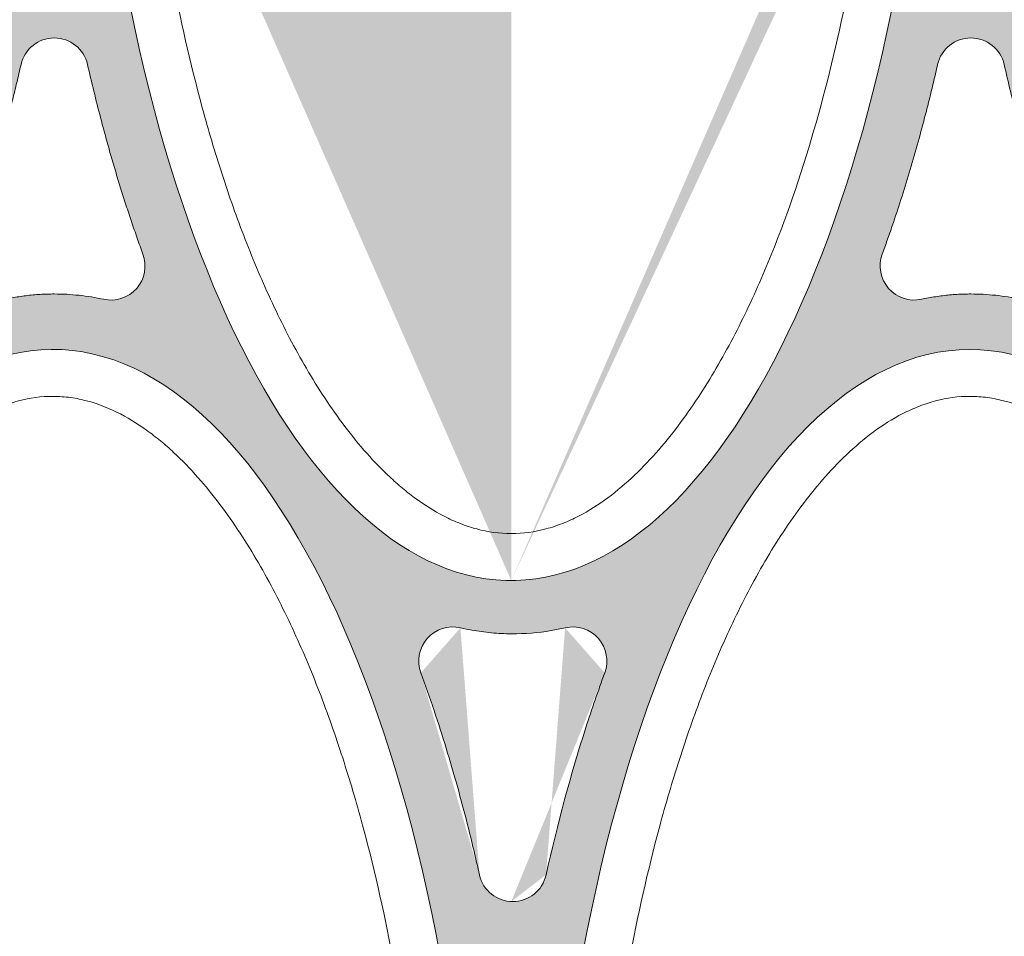
# Model space of a CAD drawing. Extents: x 656 to 874, y 1297 to 1396.
# Drawn here: x 666 to 666, y 1385 to 1385 of the extents above; entities that cross this region are included whole.
import ezdxf
from ezdxf import colors
from ezdxf.entities.mleader import LeaderData, LeaderLine
from ezdxf.math import Vec2, Vec3

# ---------------------------------------------------------------- set-up
doc = ezdxf.new("R2010")
doc.units = 0
doc.linetypes.add('ACAD_ISO02W100', pattern=[15, 12, -3])
doc.layers.add('Ellipse Geometry', color=247, linetype='Continuous', lineweight=15)
doc.layers.add('text', color=7, linetype='Continuous')
doc.styles.add('Annotative', font='arial.ttf', dxfattribs={"height": 0.08})

# ---------------------------------------------------------------- blocks, each defined once
blk = doc.blocks.new('R-Tank End HD Double')
at = {"layer": 'Ellipse Geometry', "lineweight": 9}
h = blk.add_hatch(color=256, dxfattribs=at)
edge = h.paths.add_edge_path()
edge.add_ellipse((951.4771219801708, 514.8267832167787), major_axis=(0, -47.82499928735193), ratio=0.415577626764245, start_angle=277.74305991385415, end_angle=360, ccw=False)
edge.add_arc((972.9859300145781, -328.0324864667318), 837.4299875213198, 451.471764178943, 452.8201618768941, ccw=False)
edge.add_line((951.4771219801708, 509.1212360818196), (951.4771219801708, 511.1218944888512))
edge.add_arc((972.985930014599, -328.0324864667336), 839.4299874915195, 451.4682568303584, 452.819939994356)
edge.add_ellipse((951.4771219801708, 514.8267832167787), major_axis=(0, -47.82499928735193), ratio=0.415577626764245, start_angle=270, end_angle=275.3338638234979, ccw=False)
edge.add_line((931.6021222763316, 514.8267832167787), (928.3345056151901, 514.8267832167787))
edge.add_ellipse((908.4595059113506, 514.8267832167787), major_axis=(0, -47.82499928735193), ratio=0.415577626764246, start_angle=84.45327030340832, end_angle=90, ccw=False)
edge.add_arc((972.9859300145845, -328.0324864667336), 839.4299874915192, 453.0555088052877, 454.4086374004244)
edge.add_line((908.4595059113506, 508.9137749458267), (908.4595059113506, 506.9078255271301))
edge.add_arc((972.985930014589, -328.0324864667321), 837.4299875213203, 453.06958906168416, 454.4191872732083, ccw=False)
edge.add_ellipse((908.4595059113506, 514.8267832167787), major_axis=(0, -47.82499928735193), ratio=0.415577626764246, start_angle=360, end_angle=442.030430867045, ccw=False)
edge.add_line((908.4595059113506, 467.0017839294268), (908.4595059113506, 464.5021453523656))
edge.add_spline(control_points=[(908.4595059113506, 464.5021453523655), (908.4829481689485, 464.5019540463322), (908.7134615074069, 464.5008175059944), (909.1512429601053, 464.5125373794187), (909.7713717710574, 464.5656993994872), (910.3903276240624, 464.6522637439039), (910.7985306658311, 464.7395285598366), (911.0033436100925, 464.7833130544454)], knot_values=[0.4821957768562208, 0.4821957768562208, 0.4821957768562208, 0.4821957768562208, 0.4963931480804488, 0.6217963801171994, 0.7472564524395108, 0.8731877403591694, 1, 1, 1, 1], degree=3, periodic=0)
edge.add_arc((911.3625802587235, 463.2242140201056), 1.599999976158206, 339.6833170773613, 463.0060314111909, ccw=False)
edge.add_spline(control_points=[(910.1087925647014, 453.1945908154945), (910.2136975773592, 453.6537422046289), (910.422360807072, 454.5670256536905), (910.8787058674286, 456.3877509947039), (911.4967837441793, 458.6176404890224), (912.1373716266112, 460.6209471979271), (912.6026737560001, 461.9566418855653), (912.7767443361931, 462.4327255834248), (912.8632489776505, 462.6693161063114)], knot_values=[0, 0, 0, 0, 0.1430949171303234, 0.2846255560857263, 0.5702685430380152, 0.8459884388115968, 0.9234637187621356, 0.9999999999999999, 0.9999999999999999, 0.9999999999999999, 0.9999999999999999], degree=3, periodic=0)
edge.add_arc((908.5476537877073, 453.543259514642), 1.599999976158139, 266.8418376758027, 347.83545714467095, ccw=False)
edge.add_line((908.4595059113506, 451.9456895238122), (908.4595059113506, 430.0115667237173))
edge.add_line((908.4595059113506, 430.0115667237173), (910.093314241921, 430.0115667237173))
edge.add_ellipse((929.9683139457607, 430.0115667237173), major_axis=(0, -47.82499928735198), ratio=0.4155776267642446, start_angle=268.20257840497, end_angle=270, ccw=False)
edge.add_arc((972.9859300145868, 1268.582989741842), 839.4299874915185, 265.7038710801991, 267.4083946345917)
edge.add_line((935.0297395133193, 430.0115667237174), (951.4771219801708, 430.0115667237174))
edge.add_line((951.4771219801708, 430.0115667237174), (951.4771219801708, 451.9448148711784))
edge.add_arc((951.5476531469576, 453.5432595146421), 1.599999976158167, 192.1702415720415, 267.47346988054426, ccw=False)
edge.add_spline(control_points=[(947.2321292715837, 462.6690090193671), (947.3492191257417, 462.3474758867795), (947.5853142029189, 461.6991499468492), (948.1079114290685, 460.1660345506895), (948.77191877975, 458.0285489033023), (949.3236391126854, 455.9751236316422), (949.6650635282112, 454.5832760972447), (949.8291185201861, 453.8911299761115), (949.933912391295, 453.4273369364136), (949.9864511952551, 453.1948125403515)], knot_values=[0, 0, 0, 0, 0.1039702568902344, 0.2096412708099222, 0.4921230835385375, 0.7838718313962618, 0.8555267391417165, 0.9275677837898045, 0.9999999999999999, 0.9999999999999999, 0.9999999999999999, 0.9999999999999999], degree=3, periodic=0)
edge.add_arc((948.7327221406549, 463.223880291017), 1.599999976158215, 77.00390705749629, 200.3906658933429, ccw=False)
edge.add_spline(control_points=[(949.0922732241906, 464.7829429465999), (949.1930783952298, 464.7605354234988), (949.3943059625785, 464.7158054625506), (949.6978605303723, 464.6594522502497), (950.0018265065564, 464.6111693154017), (950.3063764988312, 464.5717076226868), (950.6114640621386, 464.5408669037222), (950.9170997366766, 464.5187013576617), (951.205728987007, 464.5059690455281), (951.3924745933552, 464.5025696634031), (951.4771219801705, 464.5020158403619)], knot_values=[0, 0, 0, 0, 0.06253785001276535, 0.1248382329555372, 0.1869496258250841, 0.2489209491315906, 0.3108014555880353, 0.3726406149050602, 0.4344879960100969, 0.485752154401773, 0.485752154401773, 0.485752154401773, 0.485752154401773], degree=3, periodic=0)
edge.add_line((951.4771219801705, 464.5020158403619), (951.4771219801705, 467.0017839294268))
edge = h.paths.add_edge_path(flags=16)
edge.add_ellipse((929.9683139457607, 430.0115667237173), major_axis=(0, -47.82499928735198), ratio=0.4155776267642446, start_angle=91.75122889715112, end_angle=265.80021710954816, ccw=False)
edge.add_arc((972.985930014577, 1268.582989741843), 837.4299875213209, 265.6965822877828, 268.41577782816256, ccw=False)
edge = h.paths.add_edge_path(flags=16)
edge.add_spline(control_points=[(934.1989696203882, 482.3021254203476), (933.5436006418513, 484.0905837982256), (932.945432592845, 485.9810426186275), (932.1204679420637, 489.0146934441887), (931.8505237663398, 490.0961210403775), (931.598497772429, 491.19909138406)], knot_values=[0.05165211860744881, 0.05165211860744881, 0.05165211860744881, 0.05165211860744881, 0.1103022702154381, 0.1103022702154381, 0.1416564353475169, 0.1416564353475169, 0.1416564353475169, 0.1416564353475169], degree=3, periodic=0)
edge.add_arc((930.0386991487903, 490.8426812587813), 1.599999976158146, 376.1986345285344, 523.8041402696131)
edge.add_spline(control_points=[(928.4788930766329, 491.199058784681), (928.1595523136316, 489.801356559576), (927.8114559292981, 488.438200373461), (926.9600386073207, 485.4428960761886), (926.4402742024142, 483.834831807724), (925.8785793371571, 482.3019728425684)], knot_values=[0.867610214686053, 0.867610214686053, 0.867610214686053, 0.867610214686053, 0.9031236235459212, 0.9031236235459212, 0.9480517755219473, 0.9480517755219473, 0.9480517755219473, 0.9480517755219473], degree=3, periodic=0)
edge.add_arc((927.3808933432294, 481.7514707527769), 1.59999997615817, 523.832363485017, 630.0715527303801)
edge.add_spline(control_points=[(927.7184784736703, 480.1874898694502), (927.9304210675061, 480.2332376589835), (928.1433653482609, 480.2728225685091), (929.0419843378218, 480.412593469163), (929.7344568381677, 480.4542747353), (931.0741589919812, 480.4065927323205), (931.7213795709629, 480.3250393160296), (932.359635504552, 480.1875115959959)], knot_values=[0.4393857232832286, 0.4393857232832286, 0.4393857232832286, 0.4393857232832286, 0.4491417277753059, 0.4491417277753059, 0.4803917277753059, 0.4803917277753059, 0.5097513942589713, 0.5097513942589713, 0.5097513942589713, 0.5097513942589713], degree=3, periodic=0)
edge.add_arc((932.6966591943531, 481.7516135607727), 1.599999976158175, 269.9101852596432, 376.1680711457524)
h = blk.add_hatch(color=256, dxfattribs=at)
edge = h.paths.add_edge_path()
edge.add_spline(control_points=[(953.1087919239515, 453.1945908154944), (953.2136969366095, 453.6537422046289), (953.4223601663225, 454.5670256536903), (953.8787052266398, 456.3877509945606), (954.4967831034091, 458.6176404888737), (955.1373709858253, 460.6209471977723), (955.602673115231, 461.9566418855619), (955.7767436954216, 462.4327255834223), (955.863248336881, 462.6693161063184)], knot_values=[0, 0, 0, 0, 0.1430949171303313, 0.2846255560857438, 0.570268542992929, 0.8459884388115788, 0.9234637187591809, 1, 1, 1, 1], degree=3, periodic=0)
edge.add_arc((951.5476531469576, 453.5432595146422), 1.599999976158167, 267.4734698805443, 347.8354571448586, ccw=False)
edge.add_line((951.4771219801708, 451.9448148711784), (951.4771219801708, 430.0115667237173))
edge.add_line((951.4771219801708, 430.0115667237172), (994.4947380489912, 430.0115667237172))
edge.add_line((994.4947380489912, 430.0115667237173), (994.4947380489912, 451.9441347590575))
edge.add_arc((994.5476525062077, 453.5432595146422), 1.599999976158167, 192.1702415720623, 268.10479497090023, ccw=False)
edge.add_spline(control_points=[(990.2321286308338, 462.6690090193672), (990.3492184849918, 462.3474758867796), (990.585313562169, 461.6991499468492), (991.1079107883188, 460.1660345506895), (991.7719181389998, 458.0285489033023), (992.3236384719355, 455.9751236316422), (992.6650628874613, 454.5832760972447), (992.8291178794359, 453.8911299761115), (992.9339117505451, 453.4273369364135), (992.9864505545052, 453.1948125403515)], knot_values=[0, 0, 0, 0, 0.1039702568902355, 0.2096412708099262, 0.4921230835385574, 0.7838718313962628, 0.8555267391417163, 0.9275677837898005, 1, 1, 1, 1], degree=3, periodic=0)
edge.add_arc((991.7327214999048, 463.2238802910172), 1.59999997615818, 77.00397761927388, 200.3906658934057, ccw=False)
edge.add_spline(control_points=[(992.0922725834407, 464.7829429465999), (992.1930777544796, 464.7605354234988), (992.3943053218284, 464.7158054625506), (992.6978598896224, 464.6594522502498), (993.0018258658065, 464.6111693154017), (993.3063758580811, 464.5717076226869), (993.6114634213886, 464.5408669037222), (993.9170990959265, 464.5187013576618), (994.2115954628157, 464.5057102292118), (994.4042169385627, 464.5023606820551), (994.4947380489912, 464.5019148259805)], knot_values=[0, 0, 0, 0, 0.062537850012762, 0.1248382329555349, 0.186949625825084, 0.248920949131587, 0.31080145558804, 0.3726406149050781, 0.4344879960101284, 0.4893084680491955, 0.4893084680491955, 0.4893084680491955, 0.4893084680491955], degree=3, periodic=0)
edge.add_line((994.4947380489912, 464.5019148259805), (994.4947380489912, 467.0017839294267))
edge.add_ellipse((994.4947380489912, 514.8267832167787), major_axis=(0, -47.82499928735193), ratio=0.415577626764245, start_angle=276.5207314495635, end_angle=360, ccw=False)
edge.add_arc((972.9859300145934, -328.0324864667323), 837.42998752132, 448.52823582105765, 449.87942014442865, ccw=False)
edge.add_line((994.4947380489912, 509.1212360818195), (994.4947380489912, 511.1218944888511))
edge.add_arc((972.9859300145749, -328.0324864667316), 839.4299874915171, 448.5317431696424, 449.8849879653707)
edge.add_ellipse((994.4947380489912, 514.8267832167787), major_axis=(0, -47.82499928735193), ratio=0.415577626764245, start_angle=270, end_angle=274.1139427392093, ccw=False)
edge.add_line((974.6197383451517, 514.8267832167787), (971.3521216840102, 514.8267832167787))
edge.add_ellipse((951.4771219801708, 514.8267832167787), major_axis=(0, -47.82499928735193), ratio=0.415577626764245, start_angle=85.88605726079112, end_angle=90, ccw=False)
edge.add_arc((972.9859300145774, -328.0324864667346), 839.4299874915199, 450.1150120346288, 451.4682568303569)
edge.add_line((951.4771219801708, 511.1218944888512), (951.4771219801708, 509.121236081819))
edge.add_arc((972.9859300145927, -328.0324864667318), 837.4299875213196, 450.120579855573, 451.471764178944, ccw=False)
edge.add_ellipse((951.4771219801708, 514.8267832167787), major_axis=(0, -47.82499928735193), ratio=0.415577626764245, start_angle=360, end_angle=443.4792685504376, ccw=False)
edge.add_line((951.4771219801708, 467.0017839294268), (951.4771219801705, 464.5020158403619))
edge.add_spline(control_points=[(951.4771219801705, 464.5020158403619), (951.4946923906928, 464.5019008823159), (951.7193346769641, 464.500974754121), (952.1512423193553, 464.5125373794187), (952.7713711303072, 464.5656993994872), (953.3903269833122, 464.6522637439039), (953.7985300250812, 464.7395285598366), (954.0033429693426, 464.7833130544454)], knot_values=[0.485752154401773, 0.485752154401773, 0.485752154401773, 0.485752154401773, 0.4963931480804209, 0.6217963801171733, 0.7472564524394966, 0.8731877403591618, 1, 1, 1, 1], degree=3, periodic=0)
edge.add_arc((954.3625796179736, 463.2242140201056), 1.59999997615815, 339.6833170581587, 463.00624998257183, ccw=False)
edge = h.paths.add_edge_path(flags=16)
edge.add_ellipse((972.9859300145808, 430.0115667237173), major_axis=(0, -47.82499928735198), ratio=0.4155776267642446, start_angle=91.65006266925059, end_angle=268.34993733074975, ccw=False)
edge.add_arc((972.9859300145786, 1268.582989741844), 837.4299875213222, 268.6406168670212, 271.3593831329791, ccw=False)
edge = h.paths.add_edge_path(flags=16)
edge.add_spline(control_points=[(977.1989689796383, 482.3021254203476), (976.5436000011014, 484.0905837982255), (975.9454319520951, 485.9810426186275), (975.1204673013137, 489.0146934441887), (974.8505231255899, 490.0961210403775), (974.5984971316791, 491.19909138406)], knot_values=[0.05165211860744875, 0.05165211860744875, 0.05165211860744875, 0.05165211860744875, 0.1103022702154381, 0.1103022702154381, 0.1416564353475164, 0.1416564353475164, 0.1416564353475164, 0.1416564353475164], degree=3, periodic=0)
edge.add_arc((973.0386985080404, 490.8426812587813), 1.599999976158146, 376.1986345285214, 523.8041402696139)
edge.add_spline(control_points=[(971.4788924358829, 491.1990587846811), (971.1595516728817, 489.801356559576), (970.8114552885479, 488.438200373461), (969.9600379665708, 485.4428960761886), (969.4402735616645, 483.834831807724), (968.8785786964072, 482.3019728425684)], knot_values=[0.8676102146860531, 0.8676102146860531, 0.8676102146860531, 0.8676102146860531, 0.9031236235459215, 0.9031236235459215, 0.9480517755219474, 0.9480517755219474, 0.9480517755219474, 0.9480517755219474], degree=3, periodic=0)
edge.add_arc((970.3808927024793, 481.751470752777), 1.59999997615817, 523.832363485002, 630.0715527303923)
edge.add_spline(control_points=[(970.7184778329204, 480.1874898694502), (970.9304204267562, 480.2332376589835), (971.143364707511, 480.2728225685091), (972.0419836970718, 480.412593469163), (972.7344561974178, 480.4542747353), (974.0741583512315, 480.4065927323205), (974.721378930213, 480.3250393160296), (975.3596348638021, 480.1875115959959)], knot_values=[0.439385723283229, 0.439385723283229, 0.439385723283229, 0.439385723283229, 0.4491417277753059, 0.4491417277753059, 0.4803917277753059, 0.4803917277753059, 0.5097513942589713, 0.5097513942589713, 0.5097513942589713, 0.5097513942589713], degree=3, periodic=0)
edge.add_arc((975.6966585536031, 481.7516135607729), 1.599999976158163, 269.9101852596229, 376.1680711457168)
at = {"layer": 'Ellipse Geometry', "linetype": 'Continuous', "lineweight": 9}
for centre, radius, start, end in [((930.0386991487903, 490.8426812587814), 1.599999976158163, 12.87097738355145, 167.1302200747885), ((973.0386985080404, 490.8426812587813), 1.599999976158162, 12.87097738355145, 167.1302200747885), ((932.6966591943531, 481.7516135607729), 1.599999976158146, 257.8401503197489, 20.12503227761442), ((970.3808927024795, 481.7514707527769), 1.599999976158155, 159.8753422044989, 282.180416686347), ((948.733354298728, 463.2240230516692), 1.599999976158186, 77.0303240608355, 200.2914864451235), ((954.3625797902052, 463.2242144852171), 1.599999976158172, 339.7072643060409, 102.9752975532218), ((951.547617617043, 453.5431004305062), 1.599999976158161, 192.5878627567769, 347.4101407747782)]:
    blk.add_arc(centre, radius, start, end, dxfattribs=at)
at = {"layer": 'Ellipse Geometry', "linetype": 'Continuous', "lineweight": 9, "extrusion": (0, 0, -1)}
for centre, major_axis, ratio, start_param, end_param in [((951.4771219801708, 514.8267832167787), (9.530441367096426e-13, 47.82499928735206), 0.4155776267642437, 1.684604560228105, 4.577247090708744), ((929.9683139457607, 430.0115667237173), (1.324421186833343e-12, 47.82499928735195), 0.4155776267642456, -1.497496287487593, 1.540231616583538), ((972.9859300145808, 430.0115667237173), (-1.819528729713086e-13, 47.82499928735199), 0.4155776267642427, -1.541997300352219, 1.541997300352235)]:
    blk.add_ellipse(centre, major_axis=major_axis, ratio=ratio, start_param=start_param, end_param=end_param, dxfattribs=at)
at = {"layer": 'Ellipse Geometry', "linetype": 'Continuous', "lineweight": 9}
for points, knots in [([(933.9808961922636, 508.4886377952153), (933.985055322888, 508.4152481473472), (933.9892873285266, 508.3418745669941), (934.1200706675472, 506.1133027108905), (934.3092068012329, 503.9682772770369), (934.8208614212103, 499.6999181875133), (935.1432245983142, 497.5765592741358), (935.9397395044175, 493.3545265990084), (936.4134584246697, 491.2557824502009), (937.2654511745636, 488.1306642404118), (937.5731892941672, 487.0928190594036), (938.2442982455498, 485.0261761645273), (938.6068816024563, 484.0001640645916), (939.3902665339281, 481.980485953682), (939.8116175561966, 480.9847469343988), (940.7269836372268, 479.0278142568585), (941.2207700093618, 478.0665118782158), (942.0326697951305, 476.6584172670665), (942.3152601343263, 476.1947369357092), (942.9089340507714, 475.2809223026794), (943.2207721153445, 474.8298752420411), (944.1962495697646, 473.5179469685983), (944.9007768714573, 472.6921620494503), (945.8867148229826, 471.754770850358), (946.0893068885716, 471.5721612075031), (946.5070199904333, 471.2182285880141), (946.7227395665457, 471.0465160271765), (947.3829385562208, 470.5578735346961), (947.842289885125, 470.2651119728122), (948.5691864552589, 469.8909949344973), (948.8178432924406, 469.7772064516939), (949.3302197481685, 469.5754935708844), (949.5923120601265, 469.4884443419637), (950.3837336331601, 469.2775664415555), (950.9233878859659, 469.2017838966441), (951.4771219801708, 469.2017838966441), (952.0308560743756, 469.2017838966441), (952.5741209875696, 469.2778266194425), (953.3723389496151, 469.4915764137137), (953.6357339630995, 469.5797089975926), (954.1442017770717, 469.780687513287), (954.3912430818673, 469.8939924344242), (955.1140393932587, 470.2665630270732), (955.571637504182, 470.5581803642506), (956.4495524836339, 471.2078421587107), (956.8692623924405, 471.5662258278867), (957.6613673514903, 472.3194097984399), (958.0366012914653, 472.7163680352935), (958.7540815861146, 473.5425554307688), (959.0967598191064, 473.9726936735215), (960.0722194352372, 475.2872389443135), (960.6579378716247, 476.2003444852974), (961.7394419867228, 478.0777154287441), (962.2346639534128, 479.0423015088955), (963.1545516873582, 481.011610828147), (963.5796957719963, 482.0183840197154), (964.7591308615529, 485.0671899128638), (965.4214834279614, 487.1415638749253), (966.5644899425486, 491.3516465119944), (967.0389312680177, 493.4678156870453), (967.833921954046, 497.7151359598968), (968.1541150279725, 499.8468358942744), (968.6982379311075, 504.4440802859472), (968.9017014531494, 506.9117533350208), (969.0215995353949, 509.3881175811272)], [0.7765757438170919, 0.7765757438170919, 0.7765757438170919, 0.7765757438170919, 0.7776393917295623, 0.7776393917295623, 0.8088893917295625, 0.8088893917295625, 0.840139391729563, 0.840139391729563, 0.8713893917295632, 0.8713893917295632, 0.8870143917295632, 0.8870143917295632, 0.9026393917295634, 0.9026393917295634, 0.9182643917295634, 0.9182643917295634, 0.9338893917295634, 0.9338893917295634, 0.9417018917295634, 0.9417018917295634, 0.9495143917295634, 0.9495143917295634, 0.9651393917295634, 0.9651393917295634, 0.9690456417295634, 0.9690456417295634, 0.9729518917295634, 0.9729518917295634, 0.9807643917295634, 0.9807643917295634, 0.9846706417295634, 0.9846706417295634, 0.9885768917295632, 0.9885768917295632, 0.9963893917295632, 0.9963893917295632, 0.9963893917295632, 1.004201891729563, 1.004201891729563, 1.008108141729563, 1.008108141729563, 1.012014391729563, 1.012014391729563, 1.019826891729563, 1.019826891729563, 1.027639391729563, 1.027639391729563, 1.035451891729563, 1.035451891729563, 1.043264391729563, 1.043264391729563, 1.058889391729562, 1.058889391729562, 1.074514391729562, 1.074514391729562, 1.090139391729562, 1.090139391729562, 1.121389391729562, 1.121389391729562, 1.152639391729562, 1.152639391729562, 1.183889391729561, 1.183889391729561, 1.219813647912471, 1.219813647912471, 1.219813647912471, 1.219813647912471]), ([(928.4789432633684, 491.1990473180364), (928.4140657643895, 490.9188338677187), (928.2848489503699, 490.3607314459938), (928.0810741885527, 489.5295788067233), (927.718525627306, 488.1106034470638), (927.1675121195858, 486.1383049665238), (926.5580905892853, 484.2312726835769), (926.1192695340931, 482.9656184690107), (925.9585283037441, 482.5223570314519), (925.878606157615, 482.301963014876)], [0, 0, 0, 0, 0.0930305406034274, 0.185289356903775, 0.2767862714019555, 0.5667326842729621, 0.8474951584855, 0.9241730687114356, 1, 1, 1, 1]), ([(934.1983522831545, 482.301899145551), (934.1070161056537, 482.5539989525971), (933.9232672889959, 483.0611697417835), (933.6585643367055, 483.8308785098249), (933.3997723197392, 484.6127046729284), (933.1478219723274, 485.4069892558292), (932.9024554638311, 486.2136385095674), (932.6637575520851, 487.0326812214458), (932.4316495051146, 487.8640976984609), (932.1726525548784, 488.8342072714299), (931.8904615884805, 489.9460554165462), (931.6961952047975, 490.779643534973), (931.5984462928031, 491.1990796210456)], [0, 0, 0, 0, 0.08672393056047739, 0.1744699641744119, 0.2632521998432902, 0.3530842486790062, 0.4439792501804424, 0.5359498882674969, 0.6290084070317764, 0.723166626170271, 0.8607058998962945, 0.9999999999999999, 0.9999999999999999, 0.9999999999999999, 0.9999999999999999]), ([(971.4789426226357, 491.1990473180325), (971.414065123663, 490.9188338677521), (971.2848483096475, 490.360731446065), (971.0810735478235, 489.5295788067959), (970.7185249865643, 488.1106034471008), (970.1675114788368, 486.1383049665235), (969.5580899485353, 484.2312726835769), (969.1192688933431, 482.9656184690107), (968.9585276629941, 482.5223570314519), (968.878605516865, 482.301963014876)], [0, 0, 0, 0, 0.0930305405912123, 0.1852893568915764, 0.2767862714019766, 0.5667326842729747, 0.8474951584855045, 0.9241730687114389, 1, 1, 1, 1]), ([(977.1983516424045, 482.3018991455511), (977.1070154649037, 482.5539989525972), (976.923266648246, 483.0611697417835), (976.6585636959555, 483.8308785098249), (976.3997716789893, 484.6127046729284), (976.1478213315775, 485.4069892558292), (975.9024548230811, 486.2136385095674), (975.663756911335, 487.0326812214458), (975.4316488643649, 487.864097698461), (975.1726519141384, 488.8342072713886), (974.8904609477463, 489.9460554165062), (974.6961945640705, 490.7796435349348), (974.5984456520705, 491.1990796210496)], [0, 0, 0, 0, 0.0867239305604697, 0.1744699641744068, 0.2632521998432925, 0.3530842486790055, 0.4439792501804444, 0.5359498882675025, 0.6290084070317896, 0.7231666261702813, 0.8607058998825554, 1, 1, 1, 1]), ([(927.7184763889418, 480.187499527696), (927.828259340472, 480.2102112272846), (928.04741226688, 480.2555491905947), (928.3780179453288, 480.3109234517971), (928.7090645897804, 480.3568338987158), (929.0407427310354, 480.3923960131775), (929.3729993702805, 480.4178449403423), (929.7058516664538, 480.4331200718054), (930.1221433014562, 480.4394981563131), (930.6217652780347, 480.4263294576457), (931.2033496776639, 480.3791187541574), (931.7839441214633, 480.302795691145), (932.1673612531647, 480.226059295517), (932.359649206006, 480.1875751402623)], [0, 0, 0, 0, 0.07191552344748636, 0.1435605182589138, 0.215000197634302, 0.2863003381385121, 0.3575271029218974, 0.4287468596332441, 0.500025995496887, 0.6245909055313142, 0.7492045654892506, 0.8742233022555707, 1, 1, 1, 1]), ([(970.7184757481914, 480.1874995276981), (970.8282586997195, 480.2102112272866), (971.0474116261241, 480.2555491905965), (971.3780173045689, 480.3109234517983), (971.7090639490184, 480.3568338987166), (972.0407420902734, 480.392396013178), (972.3729987295205, 480.4178449403424), (972.7058510256982, 480.4331200718054), (973.1221426607042, 480.4394981563131), (973.6217646372847, 480.4263294576456), (974.203349036914, 480.3791187541574), (974.7839434807133, 480.302795691145), (975.1673606124148, 480.2260592955171), (975.3596485652561, 480.1875751402624)], [0, 0, 0, 0, 0.07191552344616277, 0.1435605182566937, 0.2150001976316558, 0.2863003381358666, 0.3575271029196984, 0.4287468596319464, 0.5000259954969373, 0.6245909055313625, 0.7492045654892778, 0.8742233022555835, 1, 1, 1, 1]), ([(947.6330092500034, 431.5368659175597), (947.6249111971583, 432.1358883822043), (947.6120275768708, 432.7354085682712), (947.5622590612222, 434.4212657128516), (947.5143846645612, 435.5074380715297), (947.3232572838047, 438.7542435933343), (947.1326533620938, 440.9081124164513), (946.6170094484569, 445.1931520398738), (946.2921267192996, 447.3243493922342), (945.4893775936166, 451.5609145203678), (945.0119515983192, 453.6663566529495), (944.1531958660291, 456.800440614771), (943.84300058142, 457.8410926985524), (943.1664595527216, 459.9129164907364), (942.8003468153995, 460.9428947924561), (942.009449900708, 462.9688343291278), (941.5839860970873, 463.967316484135), (940.6593906199898, 465.9287232628973), (940.1604976113263, 466.8917630838416), (939.3397440093484, 468.3013704508538), (939.0540005224038, 468.7653707683725), (938.4534690734217, 469.6793524039082), (938.1378861193118, 470.1302866207238), (937.1503888953757, 471.4406158863237), (936.4368637235116, 472.2638177168756), (935.4368190603223, 473.1941698165026), (935.2312539028326, 473.3751715129089), (934.8071956616232, 473.725381271468), (934.5884164225797, 473.8947068280594), (933.9192073758022, 474.3749063798869), (933.4534010186139, 474.6608102733911), (932.4697641871569, 475.1420734168303), (931.945728528849, 475.3380415531887), (931.1466115516926, 475.5279440591215), (930.8771139926419, 475.5745921325525), (930.3313512822078, 475.6318272588002), (930.0526856721535, 475.6422453524165), (929.2258993379312, 475.6161560079026), (928.6891636229532, 475.5241865957317), (927.9024911213392, 475.2911436878626), (927.6420372910088, 475.1970043066952), (927.1333489282599, 474.9821055016628), (926.8862073677278, 474.8620407320327), (926.1631582711163, 474.4696616454621), (925.703833956702, 474.1641925212825), (924.8297012515598, 473.4930741364385), (924.4210078065696, 473.1325752047112), (923.2571811015134, 471.9963575707702), (922.5632967417812, 471.1668011854534), (921.2819400226306, 469.4141524407856), (920.6936400328755, 468.4858924592978), (919.6193337297921, 466.5974084686641), (919.130087323158, 465.6327473837316), (918.2240424817401, 463.6725460207066), (917.8074822409949, 462.6769042181746), (917.0336270338576, 460.6603602254462), (916.676430118649, 459.6394162433077), (916.0127913164356, 457.5758951776518), (915.7058221814125, 456.5310049403533), (914.8581402283269, 453.3897211630288), (914.3885769253184, 451.2846359585405), (913.6010709921738, 447.0571769725675), (913.2835924435119, 444.9347502741016), (912.6629463489066, 439.6696344292349), (912.4354546209756, 436.5183163328254), (912.3422142865875, 433.3516901949058)], [0.266503495132928, 0.266503495132928, 0.266503495132928, 0.266503495132928, 0.2751377302815065, 0.2751377302815065, 0.2907627302815065, 0.2907627302815065, 0.3220127302815062, 0.3220127302815062, 0.353262730281506, 0.353262730281506, 0.3845127302815056, 0.3845127302815056, 0.4001377302815055, 0.4001377302815055, 0.4157627302815055, 0.4157627302815055, 0.4313877302815054, 0.4313877302815054, 0.4470127302815053, 0.4470127302815053, 0.4548252302815053, 0.4548252302815053, 0.4626377302815053, 0.4626377302815053, 0.4782627302815054, 0.4782627302815054, 0.4821689802815053, 0.4821689802815053, 0.4860752302815053, 0.4860752302815053, 0.4938877302815053, 0.4938877302815053, 0.5017002302815052, 0.5017002302815052, 0.5056064802815052, 0.5056064802815052, 0.5095127302815055, 0.5095127302815055, 0.5173252302815055, 0.5173252302815055, 0.5212314802815055, 0.5212314802815055, 0.5251377302815055, 0.5251377302815055, 0.5329502302815056, 0.5329502302815056, 0.5407627302815057, 0.5407627302815057, 0.5563877302815059, 0.5563877302815059, 0.572012730281506, 0.572012730281506, 0.5876377302815062, 0.5876377302815062, 0.6032627302815063, 0.6032627302815063, 0.6188877302815066, 0.6188877302815066, 0.6345127302815067, 0.6345127302815067, 0.665762730281507, 0.665762730281507, 0.6970127302815072, 0.6970127302815072, 0.7430092351485809, 0.7430092351485809, 0.7430092351485809, 0.7430092351485809]), ([(990.6531219242574, 431.3393846121921), (990.645300774197, 432.0041188265545), (990.6315903622685, 432.6694655517276), (990.5798751300426, 434.4212657128516), (990.5320007333814, 435.5074380715297), (990.3408733526248, 438.7542435933343), (990.150269430914, 440.9081124164513), (989.6346255172773, 445.1931520398738), (989.3097427881198, 447.3243493922342), (988.5069936624368, 451.5609145203678), (988.0295676671396, 453.6663566529495), (987.1708119348496, 456.800440614771), (986.86061665024, 457.8410926985524), (986.1840756215418, 459.9129164907364), (985.8179628842197, 460.9428947924561), (985.0270659695284, 462.9688343291278), (984.6016021659075, 463.967316484135), (983.67700668881, 465.9287232628973), (983.1781136801467, 466.8917630838416), (982.3573600781688, 468.3013704508538), (982.071616591224, 468.7653707683725), (981.4710851422419, 469.6793524039082), (981.1555021881322, 470.1302866207238), (980.1680049641959, 471.4406158863237), (979.4544797923318, 472.2638177168756), (978.4544351291424, 473.1941698165026), (978.2488699716528, 473.3751715129089), (977.8248117304436, 473.725381271468), (977.6060324914001, 473.8947068280594), (976.9368234446226, 474.3749063798869), (976.4710170874341, 474.6608102733911), (975.4873802559773, 475.1420734168303), (974.9633445976692, 475.3380415531887), (974.164227620513, 475.5279440591215), (973.894730061462, 475.5745921325525), (973.348967351028, 475.6318272588002), (973.0703017409737, 475.6422453524165), (972.2435154067514, 475.6161560079026), (971.7067796917736, 475.5241865957317), (970.9201071901593, 475.2911436878626), (970.6596533598288, 475.1970043066952), (970.1509649970801, 474.9821055016628), (969.903823436548, 474.8620407320327), (969.1807743399365, 474.4696616454621), (968.7214500255222, 474.1641925212825), (967.84731732038, 473.4930741364385), (967.43862387539, 473.1325752047112), (966.2747971703338, 471.9963575707702), (965.5809128106016, 471.1668011854534), (964.2995560914508, 469.4141524407856), (963.7112561016957, 468.4858924592978), (962.6369497986122, 466.5974084686641), (962.1477033919782, 465.6327473837316), (961.2416585505605, 463.6725460207066), (960.8250983098153, 462.6769042181746), (960.0512431026777, 460.6603602254462), (959.6940461874692, 459.6394162433077), (959.0304073852558, 457.5758951776518), (958.7234382502329, 456.5310049403533), (957.8757562971473, 453.3897211630288), (957.4061929941388, 451.2846359585405), (956.618687060994, 447.0571769725675), (956.3012085123323, 444.9347502741016), (955.6023594809485, 439.0062168630469), (955.3631540844103, 435.1838997485905), (955.3185994979838, 431.3393875372897)], [0.2567702452357959, 0.2567702452357959, 0.2567702452357959, 0.2567702452357959, 0.266353390646362, 0.266353390646362, 0.281978390646362, 0.281978390646362, 0.3132283906463617, 0.3132283906463617, 0.3444783906463615, 0.3444783906463615, 0.3757283906463612, 0.3757283906463612, 0.391353390646361, 0.391353390646361, 0.406978390646361, 0.406978390646361, 0.4226033906463609, 0.4226033906463609, 0.4382283906463608, 0.4382283906463608, 0.4460408906463608, 0.4460408906463608, 0.4538533906463608, 0.4538533906463608, 0.4694783906463609, 0.4694783906463609, 0.4733846406463608, 0.4733846406463608, 0.4772908906463608, 0.4772908906463608, 0.4851033906463608, 0.4851033906463608, 0.4929158906463608, 0.4929158906463608, 0.4968221406463608, 0.4968221406463608, 0.5007283906463609, 0.5007283906463609, 0.508540890646361, 0.508540890646361, 0.512447140646361, 0.512447140646361, 0.5163533906463611, 0.5163533906463611, 0.5241658906463611, 0.5241658906463611, 0.5319783906463611, 0.5319783906463611, 0.5476033906463613, 0.5476033906463613, 0.5632283906463615, 0.5632283906463615, 0.5788533906463618, 0.5788533906463618, 0.594478390646362, 0.594478390646362, 0.6101033906463621, 0.6101033906463621, 0.6257283906463622, 0.6257283906463622, 0.6569783906463624, 0.6569783906463624, 0.6882283906463628, 0.6882283906463628, 0.7439581454105685, 0.7439581454105685, 0.7439581454105685, 0.7439581454105685]), ([(954.003330284381, 464.7833615970291), (953.7865731134034, 464.733417684766), (953.5689498341906, 464.6900123687914), (952.736914820643, 464.5498832064351), (952.1164951158385, 464.4985159238401), (951.1749781008521, 464.5036587583379), (950.8586380245902, 464.5193099165005), (950.2347360916608, 464.577439441191), (949.9256593621765, 464.6198549738145), (949.4428008508999, 464.7068964902582), (949.2671765852729, 464.742964175447), (949.0924508260525, 464.7832054039839)], [0.4899022368889299, 0.4899022368889299, 0.4899022368889299, 0.4899022368889299, 0.4926844969371968, 0.4926844969371968, 0.5004969969371964, 0.5004969969371964, 0.5044032469371963, 0.5044032469371963, 0.5083094969371962, 0.5083094969371962, 0.5105607394026258, 0.5105607394026258, 0.5105607394026258, 0.5105607394026258]), ([(947.2326495606503, 462.6691490003597), (947.6629538658779, 461.5053538865922), (948.0580730892414, 460.3256941435816), (948.7874374838514, 457.9462554208101), (949.1220364162978, 456.7434118285714), (949.6252567074969, 454.7593164479147), (949.811254954654, 453.9772895145908), (949.9860769196976, 453.1944020303958)], [0.825639996513872, 0.825639996513872, 0.825639996513872, 0.825639996513872, 0.8413497843561484, 0.8413497843561484, 0.8569747843561486, 0.8569747843561486, 0.8671199176270873, 0.8671199176270873, 0.8671199176270873, 0.8671199176270873]), ([(953.1091461630631, 453.1943476188036), (953.6481495805751, 455.6077166142772), (954.2724927783956, 457.9202216412895), (955.25930940334, 460.9796333566446), (955.5550611863434, 461.8357796905694), (955.8632724297267, 462.6693077134156)], [0.3235161060842749, 0.3235161060842749, 0.3235161060842749, 0.3235161060842749, 0.3709395995899049, 0.3709395995899049, 0.390003303665338, 0.390003303665338, 0.390003303665338, 0.390003303665338])]:
    blk.add_open_spline(points, degree=3, knots=knots, dxfattribs=at)

msp = doc.modelspace()

# ---------------------------------------------------------------- block references
at = {"linetype": 'ACAD_ISO02W100', "ltscale": 0.08, "xscale": 0.003286195393402362, "yscale": 0.003286195393402362, "zscale": 0.003286195393402362}
msp.add_blockref('R-Tank End HD Double', (662.7298179733332, 1383.356264520307), dxfattribs=at)

# ---------------------------------------------------------------- leaders
at = {"layer": 'text', "ltscale": 0.08}
ml = msp.add_multileader_mtext('Standard', dxfattribs=at)
ml.set_content('R-TANK SYSTEM - SEE PLAN AND SECTIONS FOR MODULE HEIGHT AND SYSTEM FOOTPRINT\\PSEE TYPICAL SECTION FOR STONE BASE, COVER AND PERIMETER REQUIREMENTS AND FOR GEOGRID AND FABRIC LOCATION AND SPECIFICATION', color=256, style='Annotative')
ml.set_leader_properties()
ml.build(insert=Vec2(0, 0))
ml.multileader.update_dxf_attribs({"text_left_attachment_type": 2, "text_right_attachment_type": 2, "dogleg_length": 0.08, "arrow_head_size": 0.16, "scale": 2})
ctx = ml.context
ctx.base_point, ctx.scale, ctx.char_height, ctx.arrow_head_size, ctx.landing_gap_size, ctx.plane_origin = Vec3(662.3857379327926, 1383.008438831631), 2, 0.16, 0.16, 0.16, Vec3(668.0895850815202, 1384.960974801039)
ctx.left_attachment, ctx.right_attachment, ctx.text_align_type = 2, 2, 2
notes = []
notes.append((ctx, [(1, (1, 1, 0), (668.8179343857257, 1383.008438831631), (-1, 0), 0.16, [(0, [(669.8962057442195, 1384.960974801039)], 0, [])])]))
ctx.mtext.insert, ctx.mtext.width, ctx.mtext.alignment, ctx.mtext.flow_direction = Vec3(668.4979343857258, 1383.630230555142), 6.056867486727242, 3, 5
for ctx, leaders in notes:
    for number, flags, end, landing, length, lines in leaders:
        leader = LeaderData()
        leader.index, (leader.has_last_leader_line, leader.has_dogleg_vector, leader.attachment_direction) = number, flags
        leader.last_leader_point, leader.dogleg_vector, leader.dogleg_length = Vec3(end), Vec3(landing), length
        for number, points, colour, breaks in lines:
            line = LeaderLine()
            line.index, line.vertices, line.color, line.breaks = number, Vec3.list(points), colors.encode_raw_color(colour), breaks
            leader.lines.append(line)
        ctx.leaders.append(leader)

doc.saveas('drawing.dxf')
